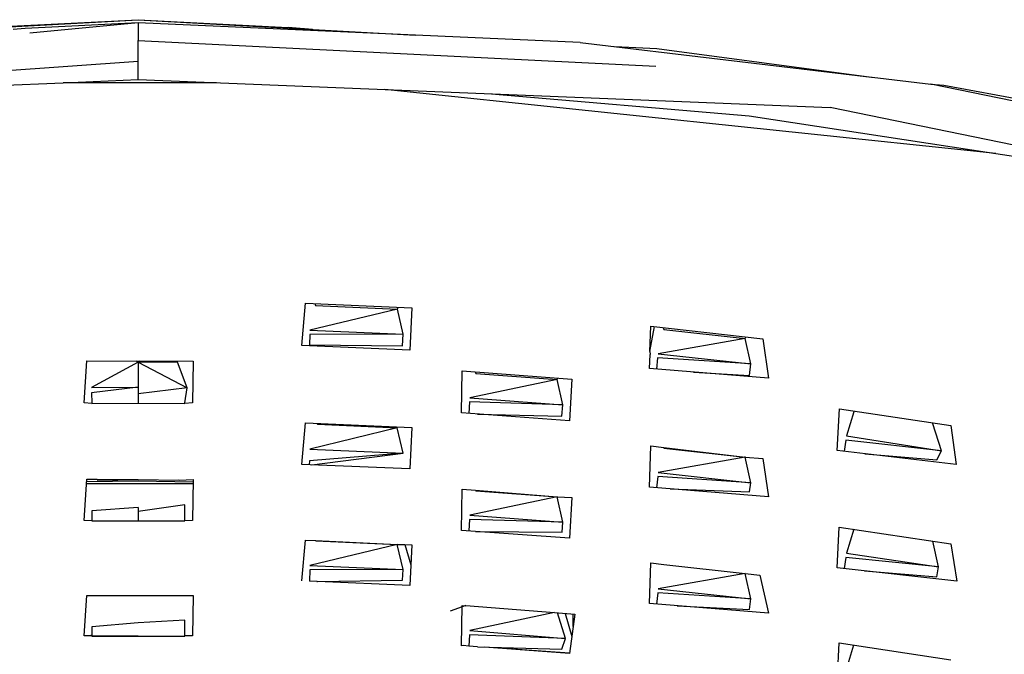
# Model space of a CAD drawing. Units: millimetres. Extents: x 20 to 6890, y -26 to 713.
# Drawn here: x 6575 to 6642, y 543 to 586 of the extents above; entities that cross this region are included whole.
import ezdxf
from ezdxf.enums import TextEntityAlignment as Align

# ---------------------------------------------------------------- set-up
doc = ezdxf.new("R2010")
doc.units = ezdxf.units.MM
doc.layers.get('0').update_dxf_attribs({"color": 252})
doc.layers.add('PRODUCT CODE', color=8, linetype='Continuous')
doc.layers.add('SEATING', color=7, linetype='Continuous')
doc.styles.add('arial', font='arial.ttf')

# ---------------------------------------------------------------- blocks, each defined once
blk = doc.blocks.new('GC7C2')
at = {"layer": 'SEATING'}
for p, q in [((-37.299, 527.894), (-1.727, 529.878)), ((-12.008, 529.354), (-1.727, 529.878)), ((-1.727, 529.878), (8.555, 529.354)), ((-1.727, 529.878), (17.3, 528.817)), ((-9.497, 529.271), (-10.306, 529.208)), ((-1.727, 529.656), (-9.497, 529.271)), ((-1.727, 529.656), (-9.16, 528.953)), ((-1.727, 529.656), (-1.724, 528.458)), ((28.596, 528.318), (-1.727, 529.656)), ((10.22, 529.212), (8.555, 529.354)), ((-1.729, 527.029), (-1.724, 528.458)), ((-1.724, 528.458), (33.795, 526.697)), ((28.596, 528.318), (48.593, 525.946)), ((30.981, 528.036), (33.846, 527.894)), ((33.846, 527.894), (48.593, 525.946)), ((-60.258, 522.928), (-1.729, 527.029)), ((-1.727, 525.77), (-1.729, 527.029)), ((-6.872, 525.552), (-1.727, 525.77)), ((-1.727, 525.77), (45.74, 523.848)), ((48.593, 525.946), (48.636, 525.943)), ((48.636, 525.943), (52.656, 525.464)), ((-19.141, 525.033), (-6.872, 525.552)), ((3.641, 525.552), (-6.872, 525.552)), ((57.103, 520.705), (15.195, 525.085)), ((88.406, 518.128), (52.656, 525.464)), ((52.656, 525.464), (53.549, 525.386)), ((53.549, 525.386), (72.711, 521.876)), ((22.505, 524.789), (40.198, 523.292)), ((93.622, 514.053), (45.74, 523.848)), ((40.198, 523.292), (57.103, 520.705)), ((57.103, 520.705), (60.912, 520.122)), ((9.5, 507.52), (9.756, 510.43)), ((9.756, 510.43), (17.033, 510.108)), ((10.389, 510.402), (10.441, 510.259)), ((10.441, 510.259), (16.051, 510.02)), ((16.051, 510.02), (16.1, 510.149)), ((17.033, 510.108), (16.915, 507.208)), ((16.051, 510.02), (10.043, 508.567)), ((16.442, 508.297), (16.051, 510.02)), ((33.381, 507.123), (33.44, 508.851)), ((33.381, 507.123), (33.683, 508.823)), ((33.44, 508.851), (41.121, 507.974)), ((34.297, 508.753), (34.34, 508.631)), ((10.034, 508.287), (10.01, 507.576)), ((16.442, 508.297), (10.034, 508.287)), ((10.043, 508.567), (16.442, 508.297)), ((16.401, 507.498), (16.442, 508.297)), ((34.34, 508.631), (39.917, 508.016)), ((39.917, 508.016), (39.952, 508.108)), ((16.915, 507.208), (9.5, 507.52)), ((10.01, 507.576), (16.401, 507.498)), ((39.917, 508.016), (33.938, 506.964)), ((40.298, 506.26), (39.917, 508.016)), ((41.121, 507.974), (41.505, 505.294)), ((33.341, 505.95), (33.386, 506.912)), ((33.381, 507.123), (33.386, 506.912)), ((33.938, 506.964), (40.298, 506.26)), ((-5.438, 503.582), (-5.247, 506.473)), ((-5.247, 506.473), (2.032, 506.458)), ((-1.727, 506.385), (-4.929, 504.651)), ((-1.867, 506.466), (-1.727, 506.385)), ((-1.727, 506.385), (-1.587, 506.465)), ((-1.727, 506.385), (-1.727, 503.565)), ((-1.727, 506.385), (1.626, 504.615)), ((0.962, 506.375), (-1.727, 506.385)), ((1.626, 504.615), (0.962, 506.375)), ((2.032, 506.458), (1.984, 503.582)), ((33.909, 506.68), (33.831, 505.911)), ((40.298, 506.26), (33.909, 506.68)), ((40.203, 505.464), (40.298, 506.26)), ((20.457, 502.901), (20.503, 505.777)), ((20.503, 505.777), (28.018, 505.225)), ((21.393, 505.712), (21.426, 505.613)), ((21.426, 505.613), (27.02, 505.203)), ((41.505, 505.294), (33.341, 505.95)), ((36.372, 505.706), (40.203, 505.464)), ((-4.929, 504.651), (-1.727, 504.666)), ((-1.727, 504.666), (-4.926, 504.283)), ((27.02, 505.203), (21.024, 503.934)), ((27.02, 505.203), (27.052, 505.296)), ((27.409, 503.465), (27.02, 505.203)), ((28.018, 505.225), (27.855, 502.361)), ((-4.926, 504.283), (-4.92, 503.582)), ((1.626, 504.615), (-1.727, 504.21)), ((1.471, 503.582), (1.626, 504.615)), ((-4.919, 503.55), (-5.438, 503.582)), ((-4.919, 503.55), (-1.727, 503.565)), ((-1.727, 503.565), (1.466, 503.55)), ((1.984, 503.582), (1.466, 503.55)), ((21.006, 503.653), (20.955, 502.865)), ((27.409, 503.465), (21.006, 503.653)), ((21.024, 503.934), (27.409, 503.465)), ((27.342, 502.667), (27.409, 503.465)), ((27.855, 502.361), (20.457, 502.901)), ((21.543, 502.822), (27.342, 502.667)), ((46.232, 500.325), (46.376, 503.184)), ((46.376, 503.184), (54.017, 502.029)), ((47.369, 502.977), (46.858, 501.319)), ((47.346, 503.038), (47.369, 502.977)), ((9.501, 499.366), (9.755, 502.22)), ((9.755, 502.22), (17.034, 501.898)), ((10.534, 502.185), (10.559, 502.117)), ((10.559, 502.117), (16.046, 501.868)), ((52.799, 502.159), (52.818, 502.211)), ((53.378, 500.291), (52.799, 502.159)), ((54.017, 502.029), (54.381, 499.371)), ((16.046, 501.868), (10.045, 500.416)), ((16.046, 501.868), (16.07, 501.94)), ((16.439, 500.145), (16.046, 501.868)), ((17.034, 501.898), (16.913, 499.053)), ((46.858, 501.319), (53.378, 500.291)), ((33.342, 497.796), (33.437, 500.638)), ((33.437, 500.638), (34.326, 500.537)), ((46.819, 501.038), (46.712, 500.269)), ((53.378, 500.291), (46.819, 501.038)), ((16.439, 500.145), (10.018, 499.615)), ((10.045, 500.416), (16.439, 500.145)), ((10.183, 499.337), (16.439, 500.145)), ((34.326, 500.537), (34.343, 500.482)), ((34.326, 500.537), (39.911, 499.866)), ((34.343, 500.482), (39.911, 499.866)), ((54.381, 499.371), (46.232, 500.325)), ((48.127, 500.103), (53.067, 499.671)), ((53.067, 499.671), (53.378, 500.291)), ((16.913, 499.053), (9.501, 499.366)), ((10.018, 499.615), (10.009, 499.344)), ((39.911, 499.866), (33.939, 498.812)), ((39.911, 499.866), (39.923, 499.9)), ((40.295, 498.111), (39.911, 499.866)), ((39.911, 499.866), (41.121, 499.764)), ((41.121, 499.764), (41.504, 497.137)), ((33.939, 498.812), (40.295, 498.111)), ((-5.436, 495.518), (-5.248, 498.348)), ((-5.267, 498.062), (2.03, 498.062)), ((-1.727, 498.211), (-5.26, 498.161)), ((-5.248, 498.348), (-4.548, 498.347)), ((-4.548, 498.347), (-4.531, 498.294)), ((-4.548, 498.347), (-1.727, 498.321)), ((-4.531, 498.294), (-1.727, 498.321)), ((-1.727, 498.321), (1.078, 498.294)), ((2.032, 498.157), (-1.727, 498.211)), ((1.078, 498.294), (1.092, 498.337)), ((1.078, 498.294), (2.035, 498.336)), ((2.035, 498.336), (1.982, 495.518)), ((33.911, 498.531), (33.832, 497.756)), ((40.295, 498.111), (33.911, 498.531)), ((40.22, 497.479), (40.295, 498.111)), ((20.457, 494.839), (20.501, 497.657)), ((20.501, 497.657), (21.415, 497.589)), ((21.415, 497.589), (21.427, 497.552)), ((21.415, 497.589), (27.017, 497.144)), ((21.427, 497.552), (27.017, 497.144)), ((41.504, 497.137), (33.342, 497.796)), ((34.773, 497.68), (40.22, 497.479)), ((1.473, 496.59), (-1.727, 496.146)), ((1.464, 495.518), (1.473, 496.59)), ((27.017, 497.144), (21.026, 495.875)), ((27.017, 497.144), (27.028, 497.176)), ((27.406, 495.408), (27.017, 497.144)), ((27.017, 497.144), (28.018, 497.103)), ((28.018, 497.103), (27.854, 494.3)), ((-1.727, 496.4), (-4.923, 496.175)), ((-4.923, 496.175), (-4.917, 495.518)), ((-1.727, 496.4), (-1.727, 495.501)), ((-4.917, 495.486), (-5.436, 495.518)), ((-4.917, 495.486), (-1.727, 495.501)), ((-1.727, 495.501), (1.464, 495.486)), ((1.982, 495.518), (1.464, 495.486)), ((21.008, 495.591), (20.957, 494.803)), ((27.406, 495.408), (21.008, 495.591)), ((21.026, 495.875), (27.406, 495.408)), ((27.35, 494.727), (27.406, 495.408)), ((27.854, 494.3), (20.457, 494.839)), ((21.405, 494.77), (27.35, 494.727)), ((46.233, 492.271), (46.374, 495.067)), ((46.374, 495.067), (54.018, 493.914)), ((47.367, 494.917), (46.859, 493.267)), ((9.503, 491.378), (9.753, 494.178)), ((9.753, 494.178), (10.436, 494.148)), ((16.045, 493.882), (10.047, 492.427)), ((10.436, 494.148), (10.445, 494.119)), ((10.436, 494.148), (16.045, 493.882)), ((10.445, 494.119), (16.045, 493.882)), ((16.437, 492.159), (16.045, 493.882)), ((16.045, 493.882), (16.559, 493.877)), ((16.559, 493.877), (16.973, 492.467)), ((16.559, 493.877), (17.035, 493.856)), ((17.035, 493.856), (16.911, 491.065)), ((53.177, 492.34), (52.798, 494.098)), ((54.018, 493.914), (54.436, 491.351)), ((46.859, 493.267), (53.177, 492.34)), ((33.343, 489.815), (33.436, 492.603)), ((33.436, 492.603), (34.343, 492.501)), ((46.82, 492.986), (46.714, 492.217)), ((53.177, 492.34), (46.82, 492.986)), ((10.037, 492.144), (10.011, 491.356)), ((16.437, 492.159), (10.037, 492.144)), ((10.047, 492.427), (16.437, 492.159)), ((16.4, 491.434), (16.437, 492.159)), ((39.91, 491.888), (33.941, 490.831)), ((34.343, 492.501), (39.91, 491.888)), ((40.293, 490.135), (39.91, 491.888)), ((39.91, 491.888), (40.926, 491.778)), ((54.436, 491.351), (46.233, 492.271)), ((48.094, 492.062), (53.071, 491.663)), ((53.071, 491.663), (53.177, 492.34)), ((10.53, 491.335), (10.011, 491.356)), ((10.53, 491.335), (10.563, 491.333)), ((10.563, 491.333), (16.4, 491.434)), ((16.911, 491.065), (10.563, 491.333)), ((40.926, 491.778), (41.504, 489.156)), ((33.913, 490.55), (33.835, 489.775)), ((40.293, 490.135), (33.913, 490.55)), ((33.941, 490.831), (40.293, 490.135)), ((-5.435, 487.603), (-5.249, 490.379)), ((-5.249, 490.379), (2.036, 490.367)), ((2.036, 490.367), (1.982, 487.603)), ((41.504, 489.156), (33.343, 489.815)), ((40.207, 489.412), (40.293, 490.135)), ((20.755, 489.686), (19.68, 489.3)), ((20.458, 486.929), (20.499, 489.691)), ((20.499, 489.691), (20.72, 489.673)), ((20.755, 489.686), (26.839, 489.199)), ((26.839, 489.199), (21.028, 487.967)), ((26.839, 489.199), (28.238, 489.09)), ((27.594, 487.432), (27.035, 489.183)), ((27.562, 489.142), (28.02, 487.566)), ((35.256, 489.661), (40.207, 489.412)), ((-1.727, 488.487), (-4.921, 488.216)), ((1.472, 488.677), (-1.727, 488.487)), ((1.462, 487.603), (1.472, 488.677)), ((28.238, 489.09), (27.853, 486.392)), ((28.118, 488.249), (28.118, 489.099)), ((-4.921, 488.216), (-4.915, 487.603)), ((21.028, 487.967), (27.594, 487.432)), ((-4.915, 487.603), (-5.435, 487.603)), ((-4.977, 487.652), (-4.916, 487.643)), ((-4.977, 487.603), (-4.977, 487.652)), ((-1.727, 487.589), (-4.915, 487.603)), ((-4.915, 487.574), (-1.727, 487.589)), ((-1.727, 487.589), (1.462, 487.574)), ((1.982, 487.603), (1.462, 487.603)), ((1.982, 487.603), (1.462, 487.574)), ((21.01, 487.681), (20.959, 486.893)), ((27.594, 487.432), (21.01, 487.681)), ((27.338, 486.697), (27.594, 487.432)), ((46.235, 484.376), (46.372, 487.115)), ((46.372, 487.115), (54.019, 485.967)), ((20.574, 486.942), (20.458, 486.929)), ((20.959, 486.893), (20.574, 486.942)), ((21.546, 486.85), (20.959, 486.893)), ((21.546, 486.85), (27.338, 486.697)), ((27.857, 486.42), (22.022, 486.838)), ((27.853, 486.392), (22.022, 486.838)), ((47.35, 486.968), (46.861, 485.374))]:
    blk.add_line(p, q, dxfattribs=at)
at = {"layer": 'PRODUCT CODE', "style": 'arial'}
blk.add_attdef('GC7C2', text='', height=50, dxfattribs=at).set_placement((-2.176, 199.561), align=Align.CENTER)

msp = doc.modelspace()

# ---------------------------------------------------------------- block references
msp.add_blockref('GC7C2', (6584.755, 56.351))

doc.saveas('drawing.dxf')
